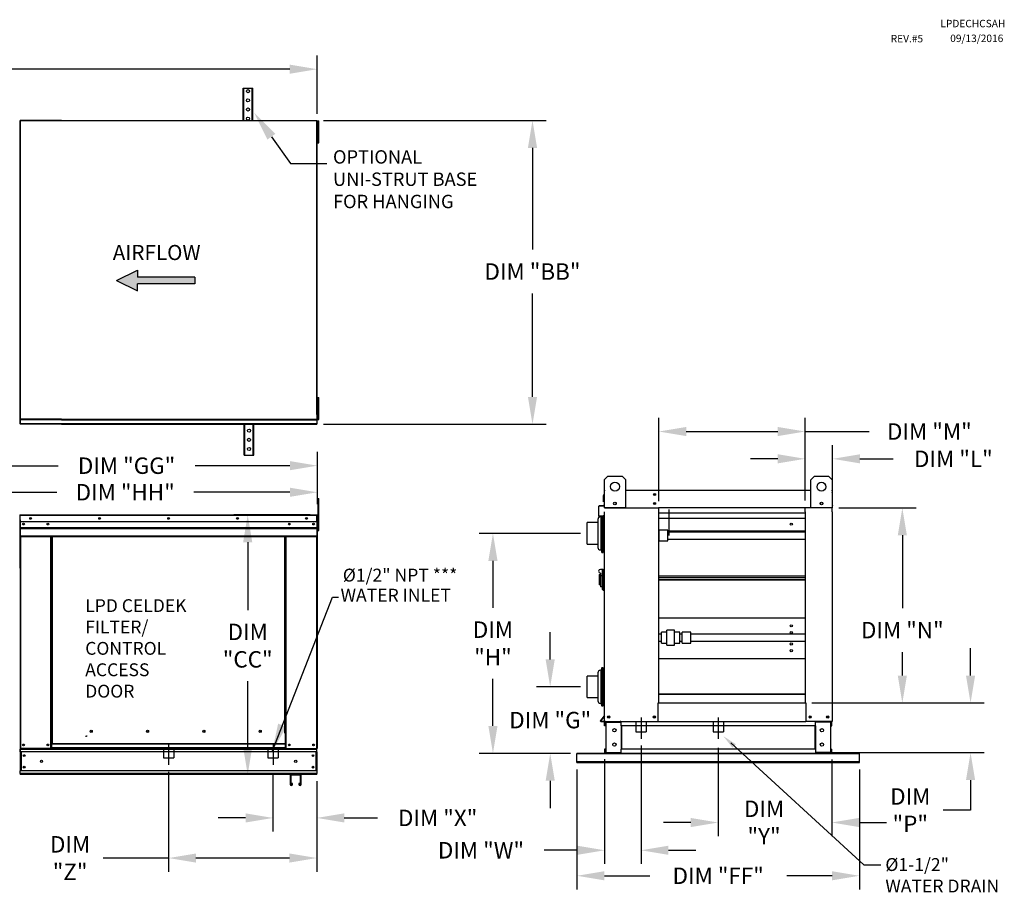
# Model space of a CAD drawing. Units: inches. Extents: x 0 to 277, y -164 to 11.
# Drawn here: x 153 to 261, y -85 to 11 of the extents above; entities that cross this region are included whole.
import ezdxf

# ---------------------------------------------------------------- set-up
doc = ezdxf.new("R2010")
doc.units = ezdxf.units.IN
doc.header["$LTSCALE"] = 4
doc.header["$MEASUREMENT"] = 0
doc.linetypes.add('CENTER2', pattern=[1.125, 0.75, -0.125, 0.125, -0.125])
doc.linetypes.add('DASHED', pattern=[0.75, 0.5, -0.25])
doc.dimstyles.new('MOD', dxfattribs={"dimscale": 1.5, "dimtxt": 1.2, "dimasz": 2, "dimexe": 1, "dimexo": 0.5, "dimgap": 1, "dimtad": 0, "dimtih": 1, "dimtoh": 1, "dimdec": 4, "dimzin": 0, "dimdsep": 46, "dimtxsty": 'Standard', "dimcen": 0.09, "dimadec": 0, "dimazin": 0, "dimtfac": 1, "dimtdec": 4, "dimtix": 1, "dimtofl": 0, "dimtmove": 0, "dimatfit": 3, "dimfxl": 0, "dimtolj": 1, "dimtzin": 0, "dimarcsym": 0})

# ---------------------------------------------------------------- blocks, each defined once
blk = doc.blocks.new('*D2')
at = {"color": 0, "lineweight": -2}
for p, q in [((135.31, -64.5), (135.31, -36.01)), ((185.76, -41.72), (185.76, -36.01)), ((138.31, -37.51), (157.37, -37.51)), ((182.76, -37.51), (172.37, -37.51))]:
    blk.add_line(p, q, dxfattribs=at)
at = {"color": 0}
for points in [[(138.31, -37.01), (138.31, -38.01), (135.31, -37.51)], [(182.76, -37.01), (182.76, -38.01), (185.76, -37.51)]]:
    blk.add_solid(points, dxfattribs=at)
at = {"layer": 'DEFPOINTS', "color": 0}
for p in [(135.31, -37.51), (185.76, -42.47), (135.31, -65.25)]:
    blk.add_point(p, dxfattribs=at)
at = {"color": 0, "insert": (164.87, -37.51), "char_height": 1.8, "attachment_point": 5}
blk.add_mtext('\\A1;DIM "GG"', dxfattribs=at)
blk = doc.blocks.new('*D3')
at = {"color": 0, "lineweight": -2}
for p, q in [((137.49, -50.43), (137.49, -38.92)), ((185.76, -41.72), (185.76, -38.92)), ((140.49, -40.42), (157.22, -40.42)), ((182.76, -40.42), (172.22, -40.42))]:
    blk.add_line(p, q, dxfattribs=at)
at = {"color": 0}
for points in [[(140.49, -39.92), (140.49, -40.92), (137.49, -40.42)], [(182.76, -39.92), (182.76, -40.92), (185.76, -40.42)]]:
    blk.add_solid(points, dxfattribs=at)
at = {"layer": 'DEFPOINTS', "color": 0}
for p in [(137.49, -40.42), (185.76, -42.47), (137.49, -51.18)]:
    blk.add_point(p, dxfattribs=at)
at = {"color": 0, "insert": (164.72, -40.42), "char_height": 1.8, "attachment_point": 5}
blk.add_mtext('\\A1;DIM "HH"', dxfattribs=at)
blk = doc.blocks.new('*D14')
at = {"color": 0, "lineweight": -2}
for p, q in [((93.7, -1.66), (93.7, 7.39)), ((185.74, 1), (185.74, 7.39)), ((96.7, 5.89), (133.12, 5.89)), ((182.74, 5.89), (146.32, 5.89))]:
    blk.add_line(p, q, dxfattribs=at)
at = {"color": 0}
for points in [[(96.7, 6.39), (96.7, 5.39), (93.7, 5.89)], [(182.74, 6.39), (182.74, 5.39), (185.74, 5.89)]]:
    blk.add_solid(points, dxfattribs=at)
at = {"layer": 'DEFPOINTS', "color": 0}
for p in [(185.74, 5.89), (185.74, 0.25), (93.7, -2.41)]:
    blk.add_point(p, dxfattribs=at)
at = {"color": 0, "insert": (139.72, 5.89), "char_height": 1.8, "attachment_point": 5}
blk.add_mtext('\\A1;DIM "A"', dxfattribs=at)
blk = doc.blocks.new('*D5')
at = {"color": 0, "lineweight": -2}
for p, q in [((229.64, -68.41), (229.64, -78.07)), ((242.07, -69.67), (242.07, -78.07)), ((226.64, -76.57), (223.64, -76.57)), ((245.07, -76.57), (248.07, -76.57))]:
    blk.add_line(p, q, dxfattribs=at)
at = {"color": 0}
for points in [[(226.64, -76.07), (226.64, -77.07), (229.64, -76.57)], [(245.07, -76.07), (245.07, -77.07), (242.07, -76.57)]]:
    blk.add_solid(points, dxfattribs=at)
at = {"layer": 'DEFPOINTS', "color": 0}
for p in [(229.64, -67.66), (242.07, -68.92), (242.07, -76.57)]:
    blk.add_point(p, dxfattribs=at)
at = {"color": 0, "insert": (234.66, -76.57), "char_height": 1.8, "attachment_point": 5}
blk.add_mtext('\\A1;DIM\\P"Y"', dxfattribs=at)
blk = doc.blocks.new('*D6')
at = {"color": 0, "lineweight": -2}
for p, q in [((257.27, -60.48), (257.27, -57.48)), ((239.91, -63.48), (258.77, -63.48)), ((240.75, -68.92), (258.77, -68.92)), ((257.27, -71.92), (257.27, -75.22)), ((257.27, -75.22), (254.27, -75.22))]:
    blk.add_line(p, q, dxfattribs=at)
at = {"color": 0}
for points in [[(256.77, -60.48), (257.77, -60.48), (257.27, -63.48)], [(256.77, -71.92), (257.77, -71.92), (257.27, -68.92)]]:
    blk.add_solid(points, dxfattribs=at)
at = {"layer": 'DEFPOINTS', "color": 0}
for p in [(239.16, -63.48), (257.27, -63.48), (240, -68.92)]:
    blk.add_point(p, dxfattribs=at)
at = {"color": 0, "insert": (250.67, -75.22), "char_height": 1.8, "attachment_point": 5}
blk.add_mtext('\\A1;DIM\\P"P"', dxfattribs=at)
blk = doc.blocks.new('*D7')
at = {"color": 0, "lineweight": -2}
for p, q in [((221.19, -68.14), (221.19, -81.11)), ((217.21, -69.65), (217.21, -81.11)), ((214.21, -79.61), (210.57, -79.61)), ((224.19, -79.61), (227.19, -79.61))]:
    blk.add_line(p, q, dxfattribs=at)
at = {"color": 0}
for points in [[(214.21, -79.11), (214.21, -80.11), (217.21, -79.61)], [(224.19, -79.11), (224.19, -80.11), (221.19, -79.61)]]:
    blk.add_solid(points, dxfattribs=at)
at = {"layer": 'DEFPOINTS', "color": 0}
for p in [(221.19, -67.39), (217.21, -68.9), (217.21, -79.61)]:
    blk.add_point(p, dxfattribs=at)
at = {"color": 0, "insert": (203.67, -79.61), "char_height": 1.8, "attachment_point": 5}
blk.add_mtext('\\A1;DIM "W"', dxfattribs=at)
blk = doc.blocks.new('*D8')
at = {"color": 0, "lineweight": -2}
for p, q in [((180.9, -71.19), (180.9, -77.57)), ((185.7, -72.05), (185.7, -77.57)), ((177.9, -76.07), (174.9, -76.07)), ((188.7, -76.07), (192.33, -76.07))]:
    blk.add_line(p, q, dxfattribs=at)
at = {"color": 0}
for points in [[(177.9, -75.57), (177.9, -76.57), (180.9, -76.07)], [(188.7, -75.57), (188.7, -76.57), (185.7, -76.07)]]:
    blk.add_solid(points, dxfattribs=at)
at = {"layer": 'DEFPOINTS', "color": 0}
for p in [(180.9, -70.44), (185.7, -71.3), (185.7, -76.07)]:
    blk.add_point(p, dxfattribs=at)
at = {"color": 0, "insert": (198.93, -76.07), "char_height": 1.8, "attachment_point": 5}
blk.add_mtext('\\A1;DIM "X"', dxfattribs=at)
blk = doc.blocks.new('*D9')
at = {"color": 0, "lineweight": -2}
for p, q in [((169.47, -71.02), (169.47, -81.96)), ((185.7, -72.05), (185.7, -81.96)), ((169.47, -80.46), (162.29, -80.46)), ((182.7, -80.46), (172.47, -80.46))]:
    blk.add_line(p, q, dxfattribs=at)
at = {"color": 0}
for points in [[(172.47, -79.96), (172.47, -80.96), (169.47, -80.46)], [(182.7, -79.96), (182.7, -80.96), (185.7, -80.46)]]:
    blk.add_solid(points, dxfattribs=at)
at = {"layer": 'DEFPOINTS', "color": 0}
for p in [(169.47, -70.27), (185.7, -71.3), (185.7, -80.46)]:
    blk.add_point(p, dxfattribs=at)
at = {"color": 0, "insert": (158.69, -80.46), "char_height": 1.8, "attachment_point": 5}
blk.add_mtext('\\A1;DIM\\P"Z"', dxfattribs=at)
blk = doc.blocks.new('*D10')
at = {"color": 0, "lineweight": -2}
for p, q in [((223.14, -41.38), (223.14, -32.27)), ((239.16, -41.32), (239.16, -32.27)), ((226.14, -33.77), (236.16, -33.77)), ((239.16, -33.77), (246.16, -33.77))]:
    blk.add_line(p, q, dxfattribs=at)
at = {"color": 0}
for points in [[(226.14, -33.27), (226.14, -34.27), (223.14, -33.77)], [(236.16, -33.27), (236.16, -34.27), (239.16, -33.77)]]:
    blk.add_solid(points, dxfattribs=at)
at = {"layer": 'DEFPOINTS', "color": 0}
for p in [(223.14, -33.77), (223.14, -42.13), (239.16, -42.07)]:
    blk.add_point(p, dxfattribs=at)
at = {"color": 0, "insert": (252.76, -33.77), "char_height": 1.8, "attachment_point": 5}
blk.add_mtext('\\A1;DIM "M"', dxfattribs=at)
blk = doc.blocks.new('*D11')
at = {"color": 0, "lineweight": -2}
for p, q in [((239.16, -41.32), (239.16, -35.26)), ((242.16, -39.74), (242.16, -35.26)), ((236.16, -36.76), (233.16, -36.76)), ((245.16, -36.76), (248.79, -36.76))]:
    blk.add_line(p, q, dxfattribs=at)
at = {"color": 0}
for points in [[(236.16, -36.26), (236.16, -37.26), (239.16, -36.76)], [(245.16, -36.26), (245.16, -37.26), (242.16, -36.76)]]:
    blk.add_solid(points, dxfattribs=at)
at = {"layer": 'DEFPOINTS', "color": 0}
for p in [(239.16, -36.76), (242.16, -40.49), (239.16, -42.07)]:
    blk.add_point(p, dxfattribs=at)
at = {"color": 0, "insert": (255.39, -36.76), "char_height": 1.8, "attachment_point": 5}
blk.add_mtext('\\A1;DIM "L"', dxfattribs=at)
blk = doc.blocks.new('*D12')
at = {"color": 0, "lineweight": -2}
for p, q in [((242.85, -42.13), (251.3, -42.13)), ((249.8, -45.13), (249.8, -53.11)), ((249.8, -60.48), (249.8, -57.91)), ((239.91, -63.48), (251.3, -63.48))]:
    blk.add_line(p, q, dxfattribs=at)
at = {"color": 0}
for points in [[(249.3, -45.13), (250.3, -45.13), (249.8, -42.13)], [(249.3, -60.48), (250.3, -60.48), (249.8, -63.48)]]:
    blk.add_solid(points, dxfattribs=at)
at = {"layer": 'DEFPOINTS', "color": 0}
for p in [(242.1, -42.13), (249.8, -42.13), (239.16, -63.48)]:
    blk.add_point(p, dxfattribs=at)
at = {"color": 0, "insert": (249.8, -55.51), "char_height": 1.8, "attachment_point": 5}
blk.add_mtext('\\A1;DIM "N"', dxfattribs=at)
blk = doc.blocks.new('*D18')
at = {"color": 0, "lineweight": -2}
for p, q in [((214.18, -70.76), (214.18, -83.9)), ((245.1, -70.76), (245.1, -83.9)), ((217.18, -82.4), (222.14, -82.4)), ((242.1, -82.4), (237.14, -82.4))]:
    blk.add_line(p, q, dxfattribs=at)
at = {"color": 0}
for points in [[(217.18, -81.9), (217.18, -82.9), (214.18, -82.4)], [(242.1, -81.9), (242.1, -82.9), (245.1, -82.4)]]:
    blk.add_solid(points, dxfattribs=at)
at = {"layer": 'DEFPOINTS', "color": 0}
for p in [(214.18, -70.01), (245.1, -70.01), (214.18, -82.4)]:
    blk.add_point(p, dxfattribs=at)
at = {"color": 0, "insert": (229.64, -82.4), "char_height": 1.8, "attachment_point": 5}
blk.add_mtext('\\A1;DIM "FF"', dxfattribs=at)
blk = doc.blocks.new('*D21')
at = {"color": 0, "lineweight": -2}
for p, q in [((214.55, -44.93), (203.48, -44.93)), ((204.98, -47.93), (204.98, -53.06)), ((204.98, -66), (204.98, -60.86)), ((213.48, -69), (203.48, -69))]:
    blk.add_line(p, q, dxfattribs=at)
at = {"color": 0}
for points in [[(204.48, -47.93), (205.48, -47.93), (204.98, -44.93)], [(204.48, -66), (205.48, -66), (204.98, -69)]]:
    blk.add_solid(points, dxfattribs=at)
at = {"layer": 'DEFPOINTS', "color": 0}
for p in [(204.98, -44.93), (215.3, -44.93), (214.23, -69)]:
    blk.add_point(p, dxfattribs=at)
at = {"color": 0, "insert": (204.98, -56.96), "char_height": 1.8, "attachment_point": 5}
blk.add_mtext('\\A1;DIM\\P"H"', dxfattribs=at)
blk = doc.blocks.new('*D22')
at = {"color": 0, "lineweight": -2}
for p, q in [((211.25, -58.72), (211.25, -55.72)), ((214.55, -61.72), (209.75, -61.72)), ((213.43, -69), (209.75, -69)), ((211.25, -72), (211.25, -75))]:
    blk.add_line(p, q, dxfattribs=at)
at = {"color": 0}
for points in [[(210.75, -58.72), (211.75, -58.72), (211.25, -61.72)], [(210.75, -72), (211.75, -72), (211.25, -69)]]:
    blk.add_solid(points, dxfattribs=at)
at = {"layer": 'DEFPOINTS', "color": 0}
for p in [(211.25, -61.72), (215.3, -61.72), (214.18, -69)]:
    blk.add_point(p, dxfattribs=at)
at = {"color": 0, "insert": (211.25, -65.36), "char_height": 1.8, "attachment_point": 5}
blk.add_mtext('\\A1;DIM "G"', dxfattribs=at)
blk = doc.blocks.new('*D27')
at = {"color": 0, "lineweight": -2}
for p, q in [((186.44, 0.28), (210.81, 0.28)), ((209.31, -2.72), (209.31, -13.86)), ((209.31, -29.98), (209.31, -18.66)), ((186.44, -32.98), (210.81, -32.98))]:
    blk.add_line(p, q, dxfattribs=at)
at = {"color": 0}
for points in [[(208.81, -2.72), (209.81, -2.72), (209.31, 0.28)], [(208.81, -29.98), (209.81, -29.98), (209.31, -32.98)]]:
    blk.add_solid(points, dxfattribs=at)
at = {"layer": 'DEFPOINTS', "color": 0}
for p in [(185.69, 0.28), (185.69, -32.98), (209.31, -32.98)]:
    blk.add_point(p, dxfattribs=at)
at = {"color": 0, "insert": (209.31, -16.26), "char_height": 1.8, "attachment_point": 5}
blk.add_mtext('\\A1;DIM "BB"', dxfattribs=at)
blk = doc.blocks.new('*D28')
at = {"color": 0, "lineweight": -2}
for p, q in [((184.96, -42.89), (176.63, -42.89)), ((178.13, -45.89), (178.13, -53.31)), ((178.13, -68.31), (178.13, -61.11)), ((184.95, -71.31), (176.63, -71.31))]:
    blk.add_line(p, q, dxfattribs=at)
at = {"color": 0}
for points in [[(177.63, -45.89), (178.63, -45.89), (178.13, -42.89)], [(177.63, -68.31), (178.63, -68.31), (178.13, -71.31)]]:
    blk.add_solid(points, dxfattribs=at)
at = {"layer": 'DEFPOINTS', "color": 0}
for p in [(185.71, -42.89), (178.13, -71.31), (185.7, -71.31)]:
    blk.add_point(p, dxfattribs=at)
at = {"color": 0, "insert": (178.13, -57.21), "char_height": 1.8, "attachment_point": 5}
blk.add_mtext('\\A1;DIM\\P"CC"', dxfattribs=at)

msp = doc.modelspace()

# ---------------------------------------------------------------- hatches: boundary and pattern name
at = {"linetype": 'Continuous'}
msp.add_hatch(color=256, dxfattribs=at).paths.add_polyline_path([(172.34806, -17.61658), (172.34806, -16.85869), (166.06961, -16.85869), (166.06961, -16.1008), (163.76914, -17.23763), (166.06961, -18.37447), (166.06961, -17.61658)])

# ---------------------------------------------------------------- linework, layer by layer
at = {"color": 7, "linetype": 'Continuous'}
for p, q in [((177.63844, 0.27641), (177.63844, 3.81864)), ((177.63844, 3.81864), (177.70537, 3.81864)), ((177.70537, 0.27641), (177.70537, 3.81864)), ((177.70537, 3.81864), (178.6174, 3.81864)), ((178.6174, 0.27641), (178.6174, 3.81864)), ((178.6174, 3.81864), (178.68434, 3.81864)), ((178.68434, 0.27641), (178.68434, 3.81864)), ((153.1747, 0.24749), (153.1747, -31.94035)), ((153.22852, 0.24749), (153.1747, 0.24749)), ((153.22852, 0.24749), (153.22852, -31.90099)), ((157.74429, 0.27641), (185.68555, 0.27641)), ((185.68636, 0.22259), (157.74429, 0.22259)), ((185.68555, 0.24749), (185.68555, 0.27641)), ((185.68555, 0.22259), (185.68555, 0.24749)), ((185.68555, 0.24749), (185.68636, 0.24749)), ((185.68636, -31.90099), (185.68636, 0.24749)), ((185.74018, 0.24749), (185.68636, 0.24749)), ((185.74018, -31.94035), (185.74018, 0.24749)), ((185.8205, 0.24749), (185.90484, 0.24749)), ((185.8205, -0.15414), (185.8205, 0.24749)), ((185.90484, -0.15414), (185.90484, 0.24749)), ((185.8205, -0.55576), (185.74018, -0.55576)), ((185.8205, -1.76064), (185.8205, -0.15414)), ((185.8205, -0.15414), (185.90484, -0.15414)), ((185.90484, -1.76064), (185.90484, -0.15414)), ((185.74018, -1.35901), (185.8205, -1.35901)), ((185.8205, -1.76064), (185.90484, -1.76064)), ((185.8205, -2.16226), (185.8205, -1.76064)), ((185.90484, -2.16226), (185.90484, -1.76064)), ((185.8205, -2.16226), (185.90484, -2.16226)), ((185.8205, -30.04256), (185.90484, -30.04256)), ((185.8205, -30.44419), (185.8205, -30.04256)), ((185.90484, -30.44419), (185.90484, -30.04256)), ((185.8205, -30.84581), (185.74018, -30.84581)), ((185.8205, -32.05069), (185.8205, -30.44419)), ((185.8205, -30.44419), (185.90484, -30.44419)), ((185.90484, -32.05069), (185.90484, -30.44419)), ((185.74018, -31.64906), (185.8205, -31.64906)), ((185.8205, -32.05069), (185.90484, -32.05069)), ((185.8205, -32.45232), (185.8205, -32.05069)), ((185.90484, -32.45232), (185.90484, -32.05069)), ((153.22932, -32.93414), (153.22932, -32.50396)), ((157.74429, -32.42741), (185.68555, -32.42741)), ((157.74429, -32.48123), (185.68555, -32.48123)), ((157.74429, -32.50396), (185.68555, -32.50396)), ((185.68555, -32.93414), (157.74429, -32.93414)), ((157.74429, -32.98326), (185.68555, -32.98326)), ((177.75269, -36.35263), (177.75269, -32.98326)), ((177.81963, -36.35263), (177.81963, -32.98326)), ((178.73165, -36.35263), (178.73165, -32.98326)), ((178.79859, -36.35263), (178.79859, -32.98326)), ((185.68555, -32.41296), (185.68636, -32.41296)), ((185.68555, -32.41296), (185.68555, -32.42741)), ((185.68555, -32.48123), (185.68555, -32.42741)), ((185.68555, -32.50396), (185.68555, -32.48123)), ((185.68555, -32.50396), (185.68555, -32.93414)), ((185.68555, -32.93414), (185.68555, -32.98326)), ((185.68636, -32.41296), (185.69589, -32.42279)), ((185.68636, -32.41296), (185.70695, -32.42279)), ((185.69589, -32.42279), (185.70396, -32.43263)), ((185.70396, -32.43263), (185.70936, -32.44247)), ((185.70695, -32.42279), (185.72441, -32.43263)), ((185.70936, -32.44247), (185.71126, -32.45232)), ((185.71126, -32.45232), (185.74018, -32.45232)), ((185.72441, -32.43263), (185.73608, -32.44247)), ((185.73608, -32.44247), (185.74018, -32.45232)), ((185.8205, -32.45232), (185.90484, -32.45232)), ((177.75269, -36.35263), (177.81963, -36.35263)), ((177.81963, -36.35263), (178.73165, -36.35263)), ((178.73165, -36.35263), (178.79859, -36.35263)), ((217.18008, -39.0302), (217.56664, -38.64364)), ((217.56664, -38.64364), (219.1129, -38.64364)), ((219.1129, -38.64364), (219.49946, -39.0302)), ((239.78399, -39.04112), (240.17056, -38.65455)), ((240.17056, -38.65455), (241.71681, -38.65455)), ((241.71681, -38.65455), (242.10338, -39.04112)), ((217.18008, -42.12271), (217.18008, -39.0302)), ((219.49946, -39.0302), (219.49946, -42.12271)), ((239.78399, -42.13363), (239.78399, -39.04112)), ((242.10338, -39.04112), (242.10338, -42.13363)), ((217.10119, -40.75769), (217.07336, -40.75769)), ((217.07336, -41.47902), (217.07336, -40.75769)), ((217.10119, -40.70589), (217.10119, -40.75769)), ((217.10119, -40.70589), (217.12902, -40.70589)), ((217.12516, -40.70589), (217.10119, -40.70589)), ((217.10119, -40.75769), (217.12902, -40.75769)), ((217.14235, -40.2454), (217.14235, -41.8493)), ((217.2064, -40.18134), (217.17676, -40.18134)), ((217.17676, -40.18134), (217.17676, -40.2454)), ((217.17676, -42.13363), (217.17676, -40.2454)), ((219.49946, -40.18134), (239.78399, -40.18134)), ((242.07374, -40.18134), (242.10338, -40.18134)), ((242.10338, -40.2454), (242.10338, -40.18134)), ((242.10338, -40.2454), (242.10338, -42.13363)), ((242.10338, -40.43507), (242.13121, -40.43507)), ((242.10338, -40.48687), (242.13121, -40.48687)), ((242.10724, -40.43507), (242.13121, -40.43507)), ((242.13121, -40.48687), (242.13121, -40.43507)), ((242.13121, -40.48687), (242.15904, -40.48687)), ((242.1378, -41.13741), (242.1378, -40.2454)), ((242.15904, -41.2082), (242.15904, -40.48687)), ((185.8362, -41.11402), (185.91738, -41.11402)), ((185.8362, -41.50058), (185.8362, -41.11402)), ((185.8362, -44.5931), (185.8362, -41.50058)), ((185.8362, -41.50058), (185.91738, -41.50058)), ((185.91738, -41.50058), (185.91738, -41.11402)), ((185.91738, -44.5931), (185.91738, -41.50058)), ((216.5448, -41.98744), (216.5448, -43.00351)), ((216.57922, -43.00351), (216.57922, -41.98744)), ((217.11529, -41.87883), (216.60328, -41.92362)), ((216.60628, -41.95791), (217.11829, -41.91311)), ((217.10119, -41.47902), (217.07336, -41.47902)), ((217.13037, -41.82466), (217.13279, -41.85239)), ((218.44202, -41.53675), (218.44202, -41.74226)), ((218.45991, -41.55839), (218.45991, -41.72062)), ((240.82354, -41.56931), (240.82354, -41.73154)), ((240.84143, -41.54767), (240.84143, -41.75318)), ((242.10338, -41.13741), (242.1378, -41.13741)), ((242.13121, -41.2082), (242.15904, -41.2082)), ((242.15309, -41.83558), (242.15066, -41.86331)), ((153.22875, -42.9502), (153.20401, -42.9502)), ((153.22798, -42.92237), (153.22798, -42.89453)), ((153.22875, -42.89453), (153.22798, -42.89453)), ((153.22875, -42.92237), (153.22798, -42.92237)), ((153.22875, -42.89453), (185.70632, -42.89453)), ((153.22875, -42.90041), (153.22875, -42.89453)), ((153.22875, -42.90041), (153.22875, -42.94633)), ((185.70632, -42.94633), (153.22875, -42.94633)), ((153.22875, -43.66766), (153.22875, -42.94633)), ((185.70632, -42.90041), (185.70632, -42.89453)), ((185.70709, -42.89453), (185.70632, -42.89453)), ((185.70632, -42.94633), (185.70632, -42.90041)), ((185.70709, -42.92237), (185.70632, -42.92237)), ((185.70632, -43.66766), (185.70632, -42.94633)), ((185.73106, -42.9502), (185.70632, -42.9502)), ((185.70709, -42.92237), (185.70709, -42.89453)), ((185.73106, -48.22216), (185.73106, -42.94633)), ((185.73106, -42.94633), (185.75889, -42.94633)), ((185.75889, -48.22216), (185.75889, -42.94633)), ((217.05544, -42.99419), (216.61144, -43.03303)), ((216.61444, -43.06732), (217.05844, -43.02848)), ((216.82275, -43.11416), (216.75095, -43.11416)), ((216.82275, -43.11416), (216.75095, -43.11416)), ((216.841, -43.0475), (216.82275, -43.11416)), ((216.841, -43.0475), (216.82275, -43.11416)), ((216.82275, -46.73627), (216.82275, -43.11416)), ((216.82275, -46.73627), (216.82275, -43.11416)), ((216.90054, -46.97318), (216.90054, -43.04229)), ((217.05544, -42.99419), (217.05844, -43.02848)), ((217.17676, -43.00701), (217.0599, -43.00701)), ((217.17676, -43.00701), (217.0599, -43.00701)), ((217.0599, -46.98705), (217.0599, -43.02848)), ((217.17676, -42.13363), (223.13594, -42.13363)), ((217.17676, -65.49789), (217.17676, -42.55798)), ((219.49946, -42.12271), (217.18008, -42.12271)), ((223.13594, -42.06957), (223.13594, -42.13363)), ((239.1606, -42.13363), (223.13594, -42.13363)), ((223.13594, -63.4758), (223.13594, -42.55798)), ((239.1606, -42.72544), (223.13594, -42.72544)), ((239.1606, -42.13363), (239.1606, -42.06957)), ((242.10338, -42.13363), (239.1606, -42.13363)), ((239.1606, -42.55798), (239.1606, -63.4758)), ((242.10338, -42.13363), (239.78399, -42.13363)), ((242.10338, -42.55798), (242.10338, -65.49789)), ((153.17618, -43.42226), (153.17618, -48.69809)), ((153.20401, -43.42226), (153.17618, -43.42226)), ((153.20401, -43.42226), (153.20401, -48.69809)), ((185.70632, -43.66766), (153.22875, -43.66766)), ((185.70322, -43.66766), (185.70322, -44.27117)), ((185.8362, -43.72333), (185.75889, -43.72333)), ((216.47253, -43.74478), (215.29942, -43.74478)), ((216.31278, -43.74478), (215.29942, -43.74478)), ((216.47253, -43.39258), (216.47253, -46.45785)), ((217.166, -43.56989), (217.13427, -43.56989)), ((217.166, -43.56989), (217.13427, -43.56989)), ((239.1606, -43.2915), (223.13594, -43.2915)), ((153.23184, -44.27117), (185.70322, -44.27117)), ((153.23184, -44.29504), (185.70322, -44.29504)), ((185.70322, -44.33111), (153.23184, -44.33111)), ((153.23184, -44.38271), (185.70322, -44.38271)), ((153.23184, -45.20436), (153.23184, -44.38271)), ((153.23184, -45.20436), (185.70322, -45.20436)), ((153.23184, -45.20436), (153.23184, -45.25616)), ((153.23184, -45.25616), (185.70322, -45.25616)), ((153.25581, -45.25616), (153.25581, -68.46343)), ((156.58297, -66.80043), (156.58297, -45.25616)), ((156.63477, -68.41163), (156.63477, -45.25616)), ((156.65873, -68.41163), (156.65873, -45.25616)), ((156.68309, -45.25616), (156.68309, -66.80043)), ((156.73489, -45.25616), (156.73489, -67.95624)), ((182.20018, -66.80043), (182.20018, -45.25616)), ((182.25198, -66.80043), (182.25198, -45.25616)), ((182.27633, -66.80043), (182.27633, -45.25616)), ((182.3003, -66.80043), (182.3003, -45.25616)), ((182.3521, -66.80043), (182.3521, -45.25616)), ((185.67926, -45.25616), (185.67926, -68.46343)), ((185.70322, -44.27117), (185.70322, -44.29504)), ((185.70322, -44.29504), (185.70322, -44.33111)), ((185.70322, -44.33111), (185.70322, -44.38271)), ((185.70322, -44.38271), (185.70322, -45.20436)), ((185.70322, -45.25616), (185.70322, -45.20436)), ((185.75889, -44.49645), (185.8362, -44.49645)), ((185.8362, -44.5931), (185.91738, -44.5931)), ((216.47253, -44.36874), (216.47253, -46.45785)), ((216.82275, -46.73627), (216.82275, -44.76288)), ((216.90054, -47.02049), (216.90054, -44.77771)), ((217.0599, -47.02049), (217.0599, -44.77771)), ((224.14268, -44.55905), (223.18671, -44.55905)), ((223.18671, -45.75414), (223.18671, -44.55905)), ((224.14268, -45.75414), (224.14268, -44.55905)), ((224.14268, -44.63757), (239.1606, -44.63757)), ((224.14268, -44.74943), (239.1606, -44.74943)), ((239.1606, -44.76819), (224.14268, -44.76819)), ((215.29942, -46.10566), (216.47253, -46.10566)), ((215.29942, -46.10566), (216.47253, -46.10566)), ((223.18671, -45.75414), (224.14268, -45.75414)), ((224.14268, -45.545), (239.1606, -45.545)), ((216.75095, -46.73627), (216.82275, -46.73627)), ((216.75095, -46.73627), (216.82275, -46.73627)), ((216.82275, -46.73627), (216.90054, -47.02049)), ((216.90054, -47.02049), (217.0599, -47.02049)), ((217.0599, -46.84343), (217.17676, -46.84343)), ((185.73106, -48.22216), (185.73106, -68.46343)), ((185.73106, -48.22216), (185.75889, -48.22216)), ((153.20401, -48.69809), (153.17618, -48.69809)), ((153.20401, -48.69809), (153.20401, -68.93935)), ((216.59227, -49.43278), (216.59227, -50.55733)), ((216.59227, -49.43278), (216.75292, -49.43278)), ((217.03406, -48.87051), (216.75292, -48.87051)), ((216.75292, -49.27213), (216.75292, -49.52669)), ((216.75292, -49.52669), (216.75292, -50.75814)), ((216.75292, -49.52669), (216.95374, -49.52669)), ((217.03406, -48.87051), (216.95374, -48.95083)), ((216.95374, -48.95083), (216.95374, -51.03928)), ((217.03406, -48.87051), (217.12242, -48.87051)), ((217.03406, -51.11961), (217.03406, -48.87051)), ((217.12242, -48.83034), (217.20274, -48.83034)), ((217.12242, -48.83034), (217.12242, -51.15977)), ((223.13594, -49.55083), (239.1606, -49.55083)), ((223.13594, -49.58437), (239.1606, -49.58437)), ((216.75292, -50.55733), (216.59227, -50.55733)), ((239.1606, -49.78867), (223.13594, -49.78867)), ((239.1606, -49.99296), (223.13594, -49.99296)), ((239.1606, -50.0265), (223.13594, -50.0265)), ((216.95374, -50.75814), (216.75292, -50.75814)), ((216.95374, -51.03928), (217.03406, -51.11961)), ((217.03406, -51.11961), (217.12242, -51.11961)), ((217.12242, -51.15977), (217.20274, -51.15977)), ((239.1606, -54.19646), (223.13594, -54.19646)), ((223.42563, -55.94832), (223.13594, -55.94832)), ((223.42563, -56.91056), (223.42563, -55.73918)), ((224.02317, -55.73918), (223.42563, -55.73918)), ((224.02317, -57.14009), (224.02317, -55.50016)), ((224.85973, -55.50016), (224.02317, -55.50016)), ((224.85973, -57.14009), (224.85973, -55.50016)), ((225.45727, -55.73918), (224.85973, -55.73918)), ((225.45727, -56.91056), (225.45727, -55.73918)), ((225.69629, -55.94832), (225.45727, -55.94832)), ((226.65236, -55.73918), (225.69629, -55.73918)), ((225.69629, -56.17009), (225.69629, -55.73918)), ((226.65236, -56.17009), (226.65236, -55.73918)), ((239.1606, -55.94832), (226.65236, -55.94832)), ((223.13594, -56.72512), (223.42563, -56.72512)), ((223.42563, -56.93426), (223.42563, -56.91056)), ((223.42563, -56.93426), (224.02317, -56.93426)), ((224.85973, -56.93426), (225.45727, -56.93426)), ((225.45727, -56.72512), (225.69629, -56.72512)), ((225.45727, -56.93426), (225.45727, -56.91056)), ((225.69629, -56.93426), (225.69629, -56.17009)), ((225.69629, -56.93426), (226.65236, -56.93426)), ((226.65236, -56.93426), (226.65236, -56.17009)), ((226.65236, -56.72512), (239.1606, -56.72512)), ((224.02317, -57.17328), (224.02317, -57.14009)), ((224.02317, -57.17328), (224.85973, -57.17328)), ((224.85973, -57.17328), (224.85973, -57.14009)), ((223.13594, -58.60509), (239.1606, -58.60509)), ((216.47253, -60.18465), (216.47253, -63.24992)), ((216.82275, -59.90623), (216.75095, -59.90623)), ((216.82275, -59.90623), (216.75095, -59.90623)), ((216.90054, -59.622), (216.82275, -59.90623)), ((216.90054, -59.622), (216.82275, -59.90623)), ((216.82275, -63.52834), (216.82275, -59.90623)), ((216.82275, -63.52834), (216.82275, -59.90623)), ((216.90054, -63.76525), (216.90054, -59.622)), ((217.0599, -59.622), (216.90054, -59.622)), ((217.0599, -59.622), (216.90054, -59.622)), ((217.0599, -63.77911), (217.0599, -59.622)), ((217.17676, -59.79907), (217.0599, -59.79907)), ((217.17676, -59.79907), (217.0599, -59.79907)), ((217.166, -60.36195), (217.13427, -60.36195)), ((217.166, -60.36195), (217.13427, -60.36195)), ((216.47253, -60.53684), (215.29942, -60.53684)), ((216.31278, -60.53684), (215.29942, -60.53684)), ((216.47253, -61.1608), (216.47253, -63.24992)), ((216.82275, -63.52834), (216.82275, -61.55494)), ((216.90054, -63.81256), (216.90054, -61.56977)), ((217.0599, -63.81256), (217.0599, -61.56977)), ((239.1606, -62.52069), (223.13594, -62.52069)), ((223.13594, -62.52069), (239.1606, -62.52069)), ((215.29942, -62.89772), (216.47253, -62.89772)), ((215.29942, -62.89772), (216.47253, -62.89772)), ((216.75095, -63.52834), (216.82275, -63.52834)), ((216.75095, -63.52834), (216.82275, -63.52834)), ((216.82275, -63.52834), (216.90054, -63.81256)), ((223.07188, -65.49789), (223.07188, -63.4758)), ((223.07188, -63.4758), (223.13594, -63.4758)), ((223.13594, -63.4758), (239.1606, -63.4758)), ((239.1606, -63.4758), (239.22466, -63.4758)), ((239.22466, -63.4758), (239.22466, -65.49789)), ((216.90054, -63.81256), (217.0599, -63.81256)), ((217.0599, -63.63549), (217.17676, -63.63549)), ((217.16983, -64.88974), (216.74783, -65.39266)), ((217.17676, -64.93502), (216.7742, -65.41478)), ((216.7969, -65.46347), (217.17676, -65.46347)), ((216.7969, -65.49789), (217.17676, -65.49789)), ((217.17676, -65.49789), (217.24082, -65.49789)), ((217.21118, -65.97592), (217.21118, -65.59923)), ((217.24082, -65.49789), (223.07188, -65.49789)), ((217.28289, -65.97592), (217.28289, -65.59923)), ((217.31253, -65.56959), (218.90247, -65.56959)), ((217.35029, -65.60019), (217.35029, -68.90245)), ((217.35029, -65.60019), (218.90247, -65.60019)), ((218.93211, -65.60019), (218.90247, -65.60019)), ((218.93211, -65.59923), (218.93211, -65.60019)), ((218.93211, -65.60019), (219.00381, -65.59923)), ((219.00381, -65.49789), (219.00381, -65.57342)), ((219.00381, -65.97592), (219.00381, -65.57342)), ((219.00381, -65.59923), (219.00381, -65.59923)), ((222.61894, -65.05128), (222.60429, -65.05128)), ((222.60429, -65.05128), (222.61894, -65.05128)), ((222.61894, -65.06827), (222.61894, -65.05128)), ((223.07188, -65.49789), (239.22466, -65.49789)), ((242.03932, -65.49789), (239.22466, -65.49789)), ((240.27633, -65.57342), (240.27633, -65.49789)), ((240.27633, -65.97592), (240.27633, -65.57342)), ((240.27633, -65.59923), (240.27633, -65.59923)), ((240.34804, -65.60019), (240.27633, -65.59923)), ((240.34804, -65.60019), (240.34804, -65.59923)), ((240.37767, -65.60019), (240.34804, -65.60019)), ((241.96762, -65.56959), (240.37767, -65.56959)), ((241.92985, -65.60019), (240.37767, -65.60019)), ((241.92985, -65.60019), (241.92985, -68.90245)), ((241.99725, -65.97592), (241.99725, -65.59923)), ((242.03932, -65.49789), (242.10338, -65.49789)), ((242.06896, -65.97592), (242.06896, -65.59923)), ((156.58297, -68.46343), (156.58297, -66.80043)), ((156.68309, -67.95624), (156.68309, -66.80043)), ((161.11752, -66.61928), (161.11752, -66.56524)), ((182.25198, -66.80043), (182.20018, -66.80043)), ((182.25198, -67.95624), (182.25198, -66.80043)), ((182.25198, -66.80043), (182.3003, -66.80043)), ((182.25198, -66.82826), (182.3521, -66.82826)), ((182.3003, -66.80043), (182.3521, -66.80043)), ((182.3521, -68.46343), (182.3521, -66.80043)), ((217.28289, -65.97592), (217.21118, -65.97592)), ((240.27633, -65.97592), (219.00381, -65.97592)), ((219.00381, -65.97592), (219.00381, -68.52671)), ((219.0497, -65.97592), (219.0497, -68.52671)), ((240.23044, -65.97592), (240.23044, -68.52671)), ((240.27633, -65.97592), (240.27633, -68.52671)), ((241.99725, -65.97592), (242.06896, -65.97592)), ((160.36368, -67.1143), (160.42785, -67.1143)), ((160.42785, -67.1143), (160.48772, -67.1143)), ((160.48772, -67.07982), (160.5519, -67.07982)), ((182.3521, -66.88006), (182.25198, -66.88006)), ((153.20401, -68.46343), (153.25581, -68.46343)), ((153.23184, -68.46343), (153.23184, -68.54538)), ((153.23184, -68.54538), (185.70322, -68.54538)), ((153.23184, -68.84999), (153.23184, -68.54538)), ((185.70322, -68.84999), (153.23184, -68.84999)), ((153.23184, -68.84999), (153.23184, -70.9127)), ((156.58297, -68.46343), (153.25581, -68.46343)), ((153.28983, -68.84999), (153.28983, -70.9127)), ((153.31379, -68.84999), (153.31379, -70.9127)), ((156.68309, -68.41163), (156.58297, -68.41163)), ((156.68309, -68.46343), (156.58297, -68.46343)), ((182.25198, -67.95624), (156.68309, -67.95624)), ((156.68309, -67.95624), (156.68309, -67.97164)), ((156.68309, -67.97164), (182.25198, -67.97164)), ((156.68309, -68.37833), (156.68309, -67.97164)), ((182.25198, -68.37833), (156.68309, -68.37833)), ((156.68309, -68.46343), (156.68309, -68.37833)), ((156.68309, -68.46343), (182.25198, -68.46343)), ((182.25198, -67.97164), (182.25198, -67.95624)), ((182.25198, -68.37833), (182.25198, -67.97164)), ((182.25198, -68.37833), (182.25198, -68.46343)), ((182.3521, -68.41163), (182.25198, -68.41163)), ((182.3521, -68.46343), (182.25198, -68.46343)), ((182.3521, -68.46343), (185.67926, -68.46343)), ((185.62127, -70.9127), (185.62127, -68.84999)), ((185.64524, -68.84999), (185.64524, -70.9127)), ((185.67926, -68.46343), (185.73106, -68.46343)), ((185.70322, -68.54538), (185.70322, -68.46343)), ((185.70322, -68.84999), (185.70322, -68.54538)), ((185.70322, -68.84999), (185.70322, -70.9127)), ((217.21118, -68.52671), (217.21118, -68.9034)), ((217.28289, -68.52671), (217.21118, -68.52671)), ((217.28289, -68.52671), (217.28289, -68.9034)), ((218.90247, -68.93304), (217.31253, -68.93304)), ((217.35029, -68.90245), (218.90247, -68.90245)), ((218.90247, -68.90245), (218.93211, -68.90245)), ((218.93211, -68.90245), (218.93211, -68.9034)), ((218.93211, -68.90245), (219.00381, -68.9034)), ((219.00381, -68.92922), (219.00381, -68.52671)), ((240.27633, -68.52671), (219.00381, -68.52671)), ((219.00381, -68.9034), (219.00381, -68.9034)), ((219.00381, -68.92922), (219.00381, -69.00475)), ((240.27633, -68.52671), (240.27633, -68.92922)), ((240.34804, -68.90245), (240.27633, -68.9034)), ((240.27633, -68.9034), (240.27633, -68.9034)), ((240.27633, -69.00475), (240.27633, -68.92922)), ((240.34804, -68.90245), (240.37767, -68.90245)), ((240.34804, -68.90245), (240.34804, -68.9034)), ((241.92985, -68.90245), (240.37767, -68.90245)), ((240.37767, -68.93304), (241.96762, -68.93304)), ((241.99725, -68.9034), (241.99725, -68.52671)), ((241.99725, -68.52671), (242.06896, -68.52671)), ((242.06896, -68.9034), (242.06896, -68.52671)), ((245.10263, -69.00475), (214.17751, -69.00475)), ((214.17751, -69.06917), (214.17751, -69.00475)), ((245.10263, -69.06917), (214.17751, -69.06917)), ((214.17751, -69.91076), (214.17751, -69.06917)), ((245.10263, -69.91076), (214.17751, -69.91076)), ((214.17751, -70.01142), (214.17751, -69.91076)), ((214.17751, -70.01142), (245.10263, -70.01142)), ((218.90247, -69.00475), (217.31253, -69.00475)), ((240.27633, -69.00475), (219.00381, -69.00475)), ((240.37767, -69.00475), (241.96762, -69.00475)), ((245.10263, -69.06917), (245.10263, -69.00475)), ((245.10263, -69.91076), (245.10263, -69.06917)), ((245.10263, -70.01142), (245.10263, -69.91076)), ((153.23184, -71.21731), (153.23184, -70.9127)), ((185.70322, -70.9127), (153.23184, -70.9127)), ((185.70322, -70.9127), (185.70322, -71.21731)), ((185.70322, -71.21731), (153.23184, -71.21731)), ((153.23184, -71.21731), (153.23184, -71.29926)), ((182.85618, -71.29926), (153.23184, -71.29926)), ((182.77887, -71.37657), (182.77887, -72.38647)), ((183.90957, -71.29926), (182.85618, -71.29926)), ((183.9057, -71.38044), (182.86004, -71.38044)), ((182.86004, -71.38044), (182.86004, -72.38647)), ((183.9057, -72.38647), (183.9057, -71.38044)), ((185.70322, -71.29926), (183.90957, -71.29926)), ((183.98688, -72.38647), (183.98688, -71.37657)), ((185.70322, -71.29926), (185.70322, -71.21731)), ((183.02047, -72.31399), (182.93929, -72.31399)), ((182.93929, -72.38647), (182.93929, -72.31399)), ((183.02047, -72.38647), (183.02047, -72.31399)), ((183.82645, -72.31399), (183.74528, -72.31399)), ((183.74528, -72.31399), (183.74528, -72.38647)), ((183.82645, -72.31399), (183.82645, -72.38647))]:
    msp.add_line(p, q, dxfattribs=at)
for p, q in [((157.74429, 0.27641), (153.22852, 0.27641)), ((153.22852, 0.27641), (153.22852, 0.24749)), ((153.22852, 0.24749), (153.253, 0.24749)), ((157.74429, 0.22259), (153.22852, 0.22259)), ((153.1747, -31.94035), (153.1747, -32.45232)), ((153.22852, -31.90099), (153.22852, -32.41296)), ((185.68636, -31.90099), (185.68636, -32.41296)), ((185.74018, -31.94035), (185.74018, -32.45232)), ((153.1747, -32.45232), (153.22852, -32.45232)), ((153.22852, -32.41296), (153.22852, -32.98326)), ((157.74429, -32.42741), (153.22932, -32.42741)), ((157.74429, -32.48123), (153.22932, -32.48123)), ((157.74429, -32.50396), (153.22932, -32.50396)), ((157.74429, -32.93414), (153.22932, -32.93414)), ((157.74429, -32.98326), (153.22932, -32.98326)), ((223.13594, -42.55798), (223.13594, -42.13363)), ((224.21996, -42.28968), (224.21996, -45.15216)), ((239.1606, -42.55798), (239.1606, -42.13363)), ((242.10338, -42.55798), (242.10338, -42.13363)), ((153.22875, -43.66766), (153.23184, -44.38271)), ((215.29942, -46.10566), (215.29942, -43.74478)), ((153.30672, -44.99566), (153.17471, -44.99566)), ((215.29942, -62.89772), (215.29942, -60.53684)), ((231.01702, -67.8481), (245.5762, -81.19329)), ((245.5762, -81.19329), (247.43967, -81.19329))]:
    msp.add_line(p, q)
at = {"color": 7}
for p, q in [((180.72523, -1.49497), (182.83344, -4.42995)), ((182.83344, -4.42995), (186.79415, -4.42995)), ((163.76914, -17.23763), (166.06961, -16.1008)), ((166.06961, -16.1008), (166.06961, -16.85869)), ((163.76914, -17.23763), (166.06961, -18.37447)), ((172.34806, -16.85869), (166.06961, -16.85869)), ((172.34806, -16.85869), (172.34806, -17.61658)), ((172.34806, -17.61658), (166.06961, -17.61658)), ((166.06961, -18.37447), (166.06961, -17.61658))]:
    msp.add_line(p, q, dxfattribs=at)
at = {"linetype": 'DASHED'}
for p, q in [((220.62668, -65.49789), (220.62668, -66.63101)), ((221.7598, -65.49789), (221.7598, -66.63101)), ((229.07351, -65.49789), (229.07351, -66.63101)), ((230.20663, -65.49789), (230.20663, -66.63101)), ((168.89958, -68.37078), (168.89958, -69.50668)), ((170.03548, -68.37078), (170.03548, -69.50668)), ((180.33391, -68.37078), (180.33391, -69.50668)), ((181.46981, -68.37078), (181.46981, -69.50668))]:
    msp.add_line(p, q, dxfattribs=at)
at = {"linetype": 'CENTER2'}
for p, q in [((221.19324, -65.08632), (221.19324, -67.39433)), ((229.64007, -65.08632), (229.64007, -67.39433)), ((169.46753, -67.95821), (169.46753, -70.27188)), ((180.90186, -67.95821), (180.90186, -70.27188))]:
    msp.add_line(p, q, dxfattribs=at)
at = {"color": 7, "linetype": 'DASHED'}
for p, q in [((220.62668, -66.63101), (221.7598, -66.63101)), ((229.07351, -66.63101), (230.20663, -66.63101)), ((168.89958, -69.50668), (170.03548, -69.50668)), ((180.33391, -69.50668), (181.46981, -69.50668))]:
    msp.add_line(p, q, dxfattribs=at)
at = {"color": 7, "linetype": 'Continuous'}
for centre, radius in [((178.16139, 3.48395), 0.16734), ((178.16139, 2.47989), 0.16734), ((178.16139, 1.47583), 0.16734), ((178.16139, 0.47176), 0.16734), ((178.27564, -33.67513), 0.16734), ((178.27564, -34.67919), 0.16734), ((178.27564, -35.68326), 0.16734), ((218.33977, -39.80333), 0.48321), ((240.94368, -39.81425), 0.48321), ((222.67416, -40.65937), 0.11951), ((222.67416, -40.65937), 0.06214), ((218.33977, -41.63951), 0.14496), ((222.67416, -41.6556), 0.11951), ((222.67416, -41.6556), 0.06214), ((240.94368, -41.65043), 0.14496), ((153.59057, -43.90657), 0.09664), ((153.59057, -43.90657), 0.05025), ((154.3637, -43.2811), 0.09664), ((154.3637, -43.2811), 0.05025), ((156.2482, -43.90657), 0.09664), ((156.2482, -43.90657), 0.05025), ((161.91562, -43.2811), 0.09664), ((161.91562, -43.2811), 0.05025), ((169.46753, -43.2811), 0.09664), ((169.46753, -43.2811), 0.05025), ((177.01945, -43.2811), 0.09664), ((177.01945, -43.2811), 0.05025), ((182.68686, -43.90657), 0.09664), ((182.68686, -43.90657), 0.05025), ((184.57136, -43.2811), 0.09664), ((184.57136, -43.2811), 0.05025), ((185.34449, -43.90657), 0.09664), ((185.34449, -43.90657), 0.05025), ((237.63854, -43.91584), 0.11951), ((237.63854, -55.03548), 0.11951), ((237.63854, -55.77644), 0.11951), ((237.63854, -57.02511), 0.11951), ((237.63854, -57.76607), 0.11951), ((217.6548, -65.01985), 0.11951), ((217.6548, -65.01985), 0.06214), ((222.6579, -65.01985), 0.11951), ((222.6579, -65.01985), 0.06214), ((239.71321, -65.01985), 0.11951), ((239.71321, -65.01985), 0.06214), ((241.62534, -65.01985), 0.11951), ((241.62534, -65.01985), 0.06214), ((161.00088, -66.59226), 0.11973), ((167.16826, -66.59226), 0.11973), ((173.33563, -66.59226), 0.11973), ((179.50301, -66.59226), 0.11973), ((218.28676, -66.46495), 0.17926), ((240.99338, -66.46495), 0.17926), ((218.28676, -68.03768), 0.17926), ((240.99338, -68.03768), 0.17926), ((153.59057, -68.07686), 0.09664), ((153.59057, -68.07686), 0.05025), ((156.2482, -68.07686), 0.09664), ((156.2482, -68.07686), 0.05025), ((182.68686, -68.07686), 0.09664), ((182.68686, -68.07686), 0.05025), ((185.34449, -68.07686), 0.09664), ((185.34449, -68.07686), 0.05025), ((153.65745, -69.24545), 0.09664), ((153.65745, -69.24545), 0.05025), ((155.55123, -69.88134), 0.1208), ((183.38384, -69.88134), 0.1208), ((185.27762, -69.24545), 0.09664), ((185.27762, -69.24545), 0.05025), ((153.65745, -70.51724), 0.09664), ((153.65745, -70.51724), 0.05025), ((185.27762, -70.51724), 0.09664), ((185.27762, -70.51724), 0.05025)]:
    msp.add_circle(centre, radius, dxfattribs=at)
for centre, radius, start, end in [((185.65744, -32.3985), 0.05382, 301.4925746, 325.1190574), ((217.12516, -40.75769), 0.0518, 117.5606031, 180), ((217.2064, -40.2454), 0.06406, 117.5606031, 180), ((242.07374, -40.2454), 0.06406, 0, 62.4393969), ((242.10724, -40.48687), 0.0518, 0, 62.4393969), ((216.60886, -41.98744), 0.06406, 95, 180), ((216.60886, -41.98744), 0.02964, 95, 180), ((217.11271, -41.8493), 0.02964, 275, 0), ((217.11271, -41.8493), 0.06406, 275, 0), ((217.12828, -41.80079), 0.02397, 275, 0), ((217.12828, -41.80079), 0.0518, 275, 297.5606031), ((240.77824, -41.74707), 0.05025, 25.6318985, 49.1427425), ((242.15518, -41.8117), 0.02397, 180, 265), ((242.15518, -41.8117), 0.0518, 242.4393969, 265), ((153.22798, -42.94633), 0.0518, 90, 180), ((153.22798, -42.94633), 0.02397, 90, 180), ((185.70709, -42.94633), 0.0518, 0, 90), ((185.70709, -42.94633), 0.02397, 0, 90), ((216.75095, -43.39258), 0.27842, 90, 180), ((216.75095, -43.39258), 0.27842, 90, 180), ((216.60886, -43.00351), 0.06406, 180, 275), ((216.60886, -43.00351), 0.02964, 180, 275), ((223.38431, -44.96227), 0.44903, 116.107361, 123.5816368), ((223.38431, -45.35092), 0.44903, 236.4183632, 243.892639), ((216.75095, -46.45785), 0.27842, 180, 270), ((216.75095, -46.45785), 0.27842, 180, 270), ((185.70709, -48.22216), 0.0518, 297.5606031, 0), ((153.22798, -48.69809), 0.0518, 180, 242.4393969), ((216.75292, -49.07132), 0.20081, 90, 270), ((216.75095, -60.18465), 0.27842, 90, 180), ((216.75095, -60.18465), 0.27842, 90, 180), ((216.75095, -63.24992), 0.27842, 180, 270), ((216.75095, -63.24992), 0.27842, 180, 270), ((216.7969, -65.43383), 0.06406, 140, 270), ((216.7969, -65.43383), 0.02964, 140, 270), ((217.14713, -64.87069), 0.02964, 320, 0), ((217.31253, -65.59923), 0.10134, 90, 180), ((217.31253, -65.59923), 0.02964, 90, 180), ((218.90247, -65.59923), 0.10134, 0, 90), ((218.90247, -65.59923), 0.02964, 0, 90), ((240.37767, -65.59923), 0.10134, 90, 180), ((240.37767, -65.59923), 0.02964, 90, 180), ((241.96762, -65.59923), 0.10134, 0, 90), ((241.96762, -65.59923), 0.02964, 0, 90), ((161.09523, -66.59226), 0.06226, 82.3810088, 180), ((161.09523, -66.59226), 0.06226, 180, 277.6189911), ((167.26261, -66.59226), 0.06226, 82.3810085, 180), ((167.26261, -66.59226), 0.06226, 180, 277.6189914), ((173.42998, -66.59226), 0.06226, 82.3810088, 180), ((173.42998, -66.59226), 0.06226, 180, 277.6189912), ((179.59736, -66.59226), 0.06226, 82.3810091, 180), ((179.59736, -66.59226), 0.06226, 180, 277.6189909), ((217.31253, -68.9034), 0.10134, 180, 270), ((217.31253, -68.9034), 0.02964, 180, 270), ((218.90247, -68.9034), 0.02964, 270, 0), ((218.90247, -68.9034), 0.10134, 270, 0), ((240.37767, -68.9034), 0.10134, 180, 270), ((240.37767, -68.9034), 0.02964, 180, 270), ((241.96762, -68.9034), 0.10134, 270, 0), ((241.96762, -68.9034), 0.02964, 270, 0), ((182.85618, -71.37657), 0.07731, 90, 180), ((183.90957, -71.37657), 0.07731, 0, 90), ((182.89967, -72.38647), 0.1208, 180, 0), ((182.89967, -72.38647), 0.03962, 180, 0), ((183.86608, -72.38647), 0.1208, 180, 0), ((183.86608, -72.38647), 0.03962, 180, 0)]:
    msp.add_arc(centre, radius, start, end, dxfattribs=at)
at = {"color": 7}
msp.add_solid([(180.28332, -1.8124), (181.16715, -1.17754), (178.82065, 1.15652)], dxfattribs=at)
msp.add_solid([(231.20409, -68.39271), (231.56593, -67.99796), (230.20074, -67.10981)])

# ---------------------------------------------------------------- texts
for s, p in [('LPDECHCSAH', (253.96443, 10.47898)), ('09/13/2016', (255.04178, 8.86167)), ('REV.#5', (248.52682, 8.82722))]:
    msp.add_text(s, height=0.815801, dxfattribs=at).set_placement(p)
at = {"color": 7, "linetype": 'Continuous'}
for s, height, p in [('OPTIONAL', 1.464139, (187.46989, -4.4444)), ('UNI-STRUT BASE', 1.4641392, (187.46989, -6.88296)), ('FOR HANGING', 1.4641392, (187.46989, -9.32319)), ('AIRFLOW', 1.657884, (163.3581, -15.00423))]:
    msp.add_text(s, height=height, dxfattribs=at).set_placement(p)
for s, p in [('%%C1/2" NPT ***', (188.54314, -50.19558)), ('WATER INLET', (188.30054, -52.39309)), ('%%c1-1/2"', (247.94069, -81.87672)), ('WATER DRAIN', (247.94069, -84.22697))]:
    msp.add_text(s, height=1.41015).set_placement(p)
at = {"linetype": 'Continuous'}
for s, p in [('LPD CELDEK', (160.34273, -53.53272)), ('FILTER/', (160.34273, -55.86709)), ('CONTROL', (160.34273, -58.2099)), ('ACCESS', (160.34273, -60.55271)), ('DOOR', (160.34273, -62.89552))]:
    msp.add_text(s, height=1.405687, dxfattribs=at).set_placement(p)

# ---------------------------------------------------------------- dimensions: what is measured, and where the dimension line sits
for base, p1, p2, text, picture, middle in [((185.74018, 5.893), (93.69511, -2.40744), (185.74018, 0.24749), 'DIM "A"', '*D14', (139.71764, 5.893)), ((214.17751, -82.40169), (245.10263, -70.01142), (214.17751, -70.01142), 'DIM "FF"', '*D18', (229.64007, -82.40169))]:
    dim = msp.add_linear_dim(base=base, p1=p1, p2=p2, text=text, dimstyle='MOD')
    dim.commit()
    dim.dimension.update_dxf_attribs({"geometry": picture, "text_midpoint": middle})
for base, p1, p2, text, picture, middle in [((209.30645, -32.98326), (185.68555, 0.27641), (185.68555, -32.98326), 'DIM "BB"', '*D27', (209.30645, -16.26126)), ((178.131, -71.30839), (185.70632, -42.89453), (185.70322, -71.30839), 'DIM\\P"CC"', '*D28', (178.131, -57.20731)), ((249.80347, -42.13363), (239.1606, -63.4758), (242.10338, -42.13363), 'DIM "N"', '*D12', (249.80347, -55.51138)), ((257.26739, -63.4758), (239.99748, -68.92029), (239.1606, -63.4758), 'DIM\\P"P"', '*D6', (250.66739, -75.22029))]:
    dim = msp.add_linear_dim(base=base, p1=p1, p2=p2, angle=90, text=text, dimstyle='MOD')
    dim.commit()
    dim.dimension.update_dxf_attribs({"geometry": picture, "text_midpoint": middle, "dimtype": 160})
for base, p1, p2, text, picture, middle in [((223.13594, -33.77356), (239.1606, -42.06957), (223.13594, -42.13363), 'DIM "M"', '*D10', (252.76411, -33.77356)), ((239.1606, -36.7617), (242.15904, -40.48687), (239.1606, -42.06957), 'DIM "L"', '*D11', (255.38904, -36.7617)), ((135.30621, -37.5081), (185.75889, -42.46875), (135.30621, -65.2517), 'DIM "GG"', '*D2', (164.87391, -37.5081)), ((137.49389, -40.41561), (185.75889, -42.46875), (137.49389, -51.17675), 'DIM "HH"', '*D3', (164.72163, -40.41561)), ((217.21118, -79.60815), (221.19324, -67.39433), (217.21118, -68.9034), 'DIM "W"', '*D7', (203.66618, -79.60815)), ((242.06754, -76.56831), (229.64007, -67.66273), (242.06754, -68.92029), 'DIM\\P"Y"', '*D5', (234.65708, -76.56831)), ((185.70322, -80.45637), (169.46753, -70.27188), (185.70322, -71.29926), 'DIM\\P"Z"', '*D9', (158.6874, -80.45637)), ((185.70322, -76.06956), (180.90186, -70.44311), (185.70322, -71.29926), 'DIM "X"', '*D8', (198.93322, -76.06956))]:
    dim = msp.add_linear_dim(base=base, p1=p1, p2=p2, text=text, dimstyle='MOD')
    dim.commit()
    dim.dimension.update_dxf_attribs({"geometry": picture, "text_midpoint": middle, "dimtype": 160})
for base, p1, p2, text, picture, middle in [((204.97855, -44.92522), (214.22892, -69.00475), (215.29942, -44.92522), 'DIM\\P"H"', '*D21', (204.97855, -56.96498)), ((211.24896, -61.71728), (214.17751, -69.00475), (215.29942, -61.71728), 'DIM "G"', '*D22', (211.24896, -65.36101))]:
    dim = msp.add_linear_dim(base=base, p1=p1, p2=p2, angle=90, text=text, dimstyle='MOD')
    dim.commit()
    dim.dimension.update_dxf_attribs({"geometry": picture, "text_midpoint": middle})

# ---------------------------------------------------------------- leaders
msp.add_leader([(180.82981, -68.72143), (187.40968, -51.88659), (188.06576, -51.88659)], dimstyle='MOD')

doc.saveas('drawing.dxf')
